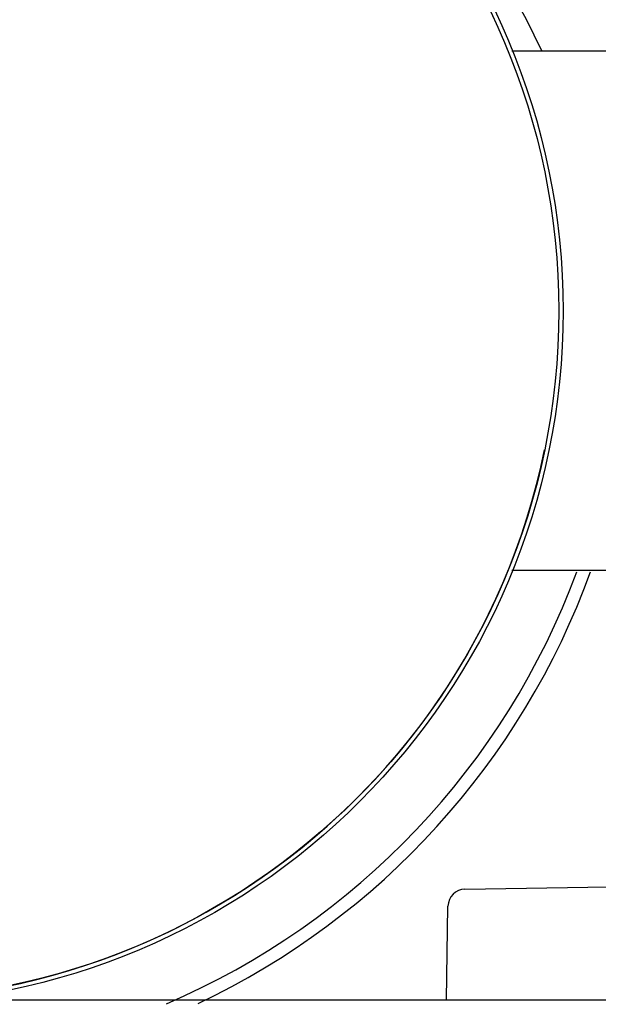
# Model space of a CAD drawing. Units: millimetres. Extents: x 14963 to 18482, y 9365 to 14234.
# Drawn here: x 17382 to 17449, y 12975 to 13089 of the extents above; entities that cross this region are included whole.
import ezdxf

# ---------------------------------------------------------------- set-up
doc = ezdxf.new("R2010")
doc.units = ezdxf.units.MM
doc.layers.add('EJES', color=7, linetype='Continuous')

msp = doc.modelspace()

# ---------------------------------------------------------------- linework, layer by layer
at = {"color": 7, "linetype": 'Continuous'}
for p, q in [((17433.86, 12988.52), (17450.54, 12988.81)), ((17431.71, 12975.67), (17431.89, 12986.56)), ((17369.83, 12975.67), (17473.75, 12975.67))]:
    msp.add_line(p, q, dxfattribs=at)
msp.add_circle((17364.75, 13055.67), 80.5, dxfattribs=at)
for centre, radius, start, end in [((17364.75, 13049.67), 95, 22.3905, 180), ((17364.75, 13049.67), 86, 24.8678, 67.5943), ((17364.75, 13055.67), 80, 168.3597, 348.3597), ((17364.75, 13055.67), 89, 295.3687, 340.0962), ((17433.89, 12986.53), 2, 90.9836, 179.0164)]:
    msp.add_arc(centre, radius, start, end, dxfattribs=at)
at = {"layer": 'EJES', "color": 7, "linetype": 'Continuous'}
for p, q in [((17462.92, 13085.82), (17439.32, 13085.82)), ((17462.92, 13025.52), (17439.32, 13025.52))]:
    msp.add_line(p, q, dxfattribs=at)
msp.add_circle((17364.75, 13055.67), 80, dxfattribs=at)
msp.add_arc((17364.75, 13055.67), 87.5, 293.1864, 339.7449, dxfattribs=at)

doc.saveas('drawing.dxf')
